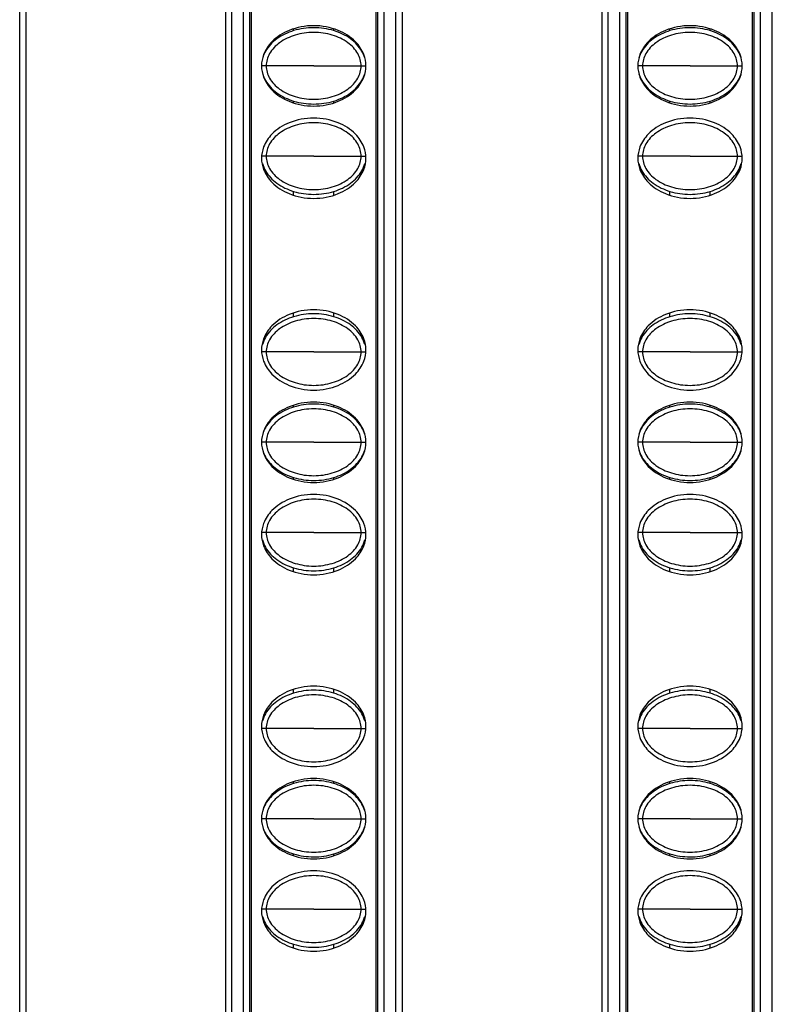
# Model space of a CAD drawing. Units: millimetres. Extents: x 6372 to 9836, y -168 to 2281.
# Drawn here: x 7160 to 7198, y 1150 to 1199 of the extents above; entities that cross this region are included whole.
import ezdxf

# ---------------------------------------------------------------- set-up
doc = ezdxf.new("R2010")
doc.units = ezdxf.units.MM
doc.header["$LTSCALE"] = 30.734
doc.layers.get('0').update_dxf_attribs({"linetype": 'CONTINUOUS'})

msp = doc.modelspace()

# ---------------------------------------------------------------- linework, layer by layer
at = {"color": 9, "linetype": 'Continuous'}
for p, q in [((7160.27, 758.658), (7160.27, 1353.658)), ((7170.82, 1353.658), (7170.82, 758.658)), ((7171.42, 758.658), (7171.42, 1353.658)), ((7178.42, 1353.658), (7178.42, 758.658)), ((7179.02, 758.658), (7179.02, 1353.658)), ((7189.57, 1353.658), (7189.57, 758.658)), ((7190.17, 758.658), (7190.17, 1353.658)), ((7197.17, 1353.658), (7197.17, 758.658)), ((7197.77, 758.658), (7197.77, 1353.658)), ((7172.556, 1196.783), (7172.32, 1196.783)), ((7174.921, 1196.783), (7172.556, 1196.783)), ((7174.921, 1196.783), (7177.285, 1196.783)), ((7177.285, 1196.783), (7177.52, 1196.783)), ((7191.306, 1196.783), (7191.07, 1196.783)), ((7193.671, 1196.783), (7191.306, 1196.783)), ((7193.671, 1196.783), (7196.035, 1196.783)), ((7196.035, 1196.783), (7196.27, 1196.783)), ((7172.556, 1192.283), (7172.33, 1192.283)), ((7174.921, 1192.283), (7172.556, 1192.283)), ((7174.921, 1192.283), (7177.285, 1192.283)), ((7177.285, 1192.283), (7177.511, 1192.283)), ((7191.306, 1192.283), (7191.08, 1192.283)), ((7193.671, 1192.283), (7191.306, 1192.283)), ((7193.671, 1192.283), (7196.035, 1192.283)), ((7196.035, 1192.283), (7196.261, 1192.283)), ((7172.556, 1182.533), (7172.33, 1182.533)), ((7174.921, 1182.533), (7172.556, 1182.533)), ((7174.921, 1182.533), (7177.285, 1182.533)), ((7177.285, 1182.533), (7177.511, 1182.533)), ((7191.306, 1182.533), (7191.08, 1182.533)), ((7193.671, 1182.533), (7191.306, 1182.533)), ((7193.671, 1182.533), (7196.035, 1182.533)), ((7196.035, 1182.533), (7196.261, 1182.533)), ((7172.556, 1178.033), (7172.32, 1178.033)), ((7174.921, 1178.033), (7172.556, 1178.033)), ((7174.921, 1178.033), (7177.285, 1178.033)), ((7177.285, 1178.033), (7177.52, 1178.033)), ((7191.306, 1178.033), (7191.07, 1178.033)), ((7193.671, 1178.033), (7191.306, 1178.033)), ((7193.671, 1178.033), (7196.035, 1178.033)), ((7196.035, 1178.033), (7196.27, 1178.033)), ((7172.556, 1173.533), (7172.33, 1173.533)), ((7174.921, 1173.533), (7172.556, 1173.533)), ((7174.921, 1173.533), (7177.285, 1173.533)), ((7177.285, 1173.533), (7177.511, 1173.533)), ((7191.306, 1173.533), (7191.08, 1173.533)), ((7193.671, 1173.533), (7191.306, 1173.533)), ((7193.671, 1173.533), (7196.035, 1173.533)), ((7196.035, 1173.533), (7196.261, 1173.533)), ((7172.556, 1163.783), (7172.33, 1163.783)), ((7174.921, 1163.783), (7172.556, 1163.783)), ((7174.921, 1163.783), (7177.285, 1163.783)), ((7177.285, 1163.783), (7177.511, 1163.783)), ((7191.306, 1163.783), (7191.08, 1163.783)), ((7193.671, 1163.783), (7191.306, 1163.783)), ((7193.671, 1163.783), (7196.035, 1163.783)), ((7196.035, 1163.783), (7196.261, 1163.783)), ((7172.556, 1159.283), (7172.32, 1159.283)), ((7174.921, 1159.283), (7172.556, 1159.283)), ((7174.921, 1159.283), (7177.285, 1159.283)), ((7177.285, 1159.283), (7177.52, 1159.283)), ((7191.306, 1159.283), (7191.07, 1159.283)), ((7193.671, 1159.283), (7191.306, 1159.283)), ((7193.671, 1159.283), (7196.035, 1159.283)), ((7196.035, 1159.283), (7196.27, 1159.283)), ((7172.556, 1154.783), (7172.33, 1154.783)), ((7174.921, 1154.783), (7172.556, 1154.783)), ((7174.921, 1154.783), (7177.285, 1154.783)), ((7177.285, 1154.783), (7177.511, 1154.783)), ((7191.306, 1154.783), (7191.08, 1154.783)), ((7193.671, 1154.783), (7191.306, 1154.783)), ((7193.671, 1154.783), (7196.035, 1154.783)), ((7196.035, 1154.783), (7196.261, 1154.783))]:
    msp.add_line(p, q, dxfattribs=at)
at = {"color": 7, "linetype": 'Continuous'}
for p, q in [((7160.57, 1353.658), (7160.57, 758.658)), ((7170.52, 1353.658), (7170.52, 758.658)), ((7171.812, 1353.887), (7171.812, 1056.429)), ((7178.028, 1056.428), (7178.028, 1353.887)), ((7179.32, 1353.658), (7179.32, 758.658)), ((7189.27, 1353.658), (7189.27, 758.658)), ((7190.562, 1353.887), (7190.562, 1056.429)), ((7196.778, 1056.428), (7196.778, 1353.887)), ((7171.72, 1352.858), (7171.72, 759.458)), ((7178.12, 759.458), (7178.12, 1352.858)), ((7190.47, 1352.858), (7190.47, 759.458)), ((7196.87, 759.458), (7196.87, 1352.858)), ((7173.92, 1198.535), (7173.92, 1198.628)), ((7175.92, 1198.535), (7175.92, 1198.628)), ((7192.67, 1198.535), (7192.67, 1198.628)), ((7194.67, 1198.535), (7194.67, 1198.628)), ((7173.92, 1194.938), (7173.92, 1195.03)), ((7175.92, 1194.938), (7175.92, 1195.03)), ((7192.67, 1194.938), (7192.67, 1195.03)), ((7194.67, 1194.938), (7194.67, 1195.03)), ((7173.92, 1190.338), (7173.92, 1190.53)), ((7175.92, 1190.338), (7175.92, 1190.53)), ((7192.67, 1190.338), (7192.67, 1190.53)), ((7194.67, 1190.338), (7194.67, 1190.53)), ((7173.92, 1184.285), (7173.92, 1184.478)), ((7175.92, 1184.285), (7175.92, 1184.478)), ((7192.67, 1184.285), (7192.67, 1184.478)), ((7194.67, 1184.285), (7194.67, 1184.478)), ((7173.92, 1179.785), (7173.92, 1179.878)), ((7175.92, 1179.785), (7175.92, 1179.878)), ((7192.67, 1179.785), (7192.67, 1179.878)), ((7194.67, 1179.785), (7194.67, 1179.878)), ((7173.92, 1176.188), (7173.92, 1176.28)), ((7175.92, 1176.188), (7175.92, 1176.28)), ((7192.67, 1176.188), (7192.67, 1176.28)), ((7194.67, 1176.188), (7194.67, 1176.28)), ((7173.92, 1171.588), (7173.92, 1171.78)), ((7175.92, 1171.588), (7175.92, 1171.78)), ((7192.67, 1171.588), (7192.67, 1171.78)), ((7194.67, 1171.588), (7194.67, 1171.78)), ((7173.92, 1165.535), (7173.92, 1165.728)), ((7175.92, 1165.535), (7175.92, 1165.728)), ((7192.67, 1165.535), (7192.67, 1165.728)), ((7194.67, 1165.535), (7194.67, 1165.728)), ((7173.92, 1161.035), (7173.92, 1161.128)), ((7175.92, 1161.035), (7175.92, 1161.128)), ((7192.67, 1161.035), (7192.67, 1161.128)), ((7194.67, 1161.035), (7194.67, 1161.128)), ((7173.92, 1157.438), (7173.92, 1157.53)), ((7175.92, 1157.438), (7175.92, 1157.53)), ((7192.67, 1157.438), (7192.67, 1157.53)), ((7194.67, 1157.438), (7194.67, 1157.53)), ((7173.92, 1152.838), (7173.92, 1153.03)), ((7175.92, 1152.838), (7175.92, 1153.03)), ((7192.67, 1152.838), (7192.67, 1153.03)), ((7194.67, 1152.838), (7194.67, 1153.03))]:
    msp.add_line(p, q, dxfattribs=at)
for points, start_tangent, end_tangent in [([(7177.52, 1196.783), (7177.416, 1197.343), (7177, 1197.983), (7176.144, 1198.547), (7174.92, 1198.783), (7173.697, 1198.547), (7172.84, 1197.983), (7172.424, 1197.343), (7172.32, 1196.783)], (0, 1), (0, -1)), ([(7175.921, 1198.536), (7174.92, 1198.683), (7173.92, 1198.536)], (-0.956591, 0.291434), (-0.95659, -0.291438)), ([(7196.27, 1196.783), (7196.166, 1197.343), (7195.75, 1197.983), (7194.894, 1198.547), (7193.67, 1198.783), (7192.447, 1198.547), (7191.59, 1197.983), (7191.174, 1197.343), (7191.07, 1196.783)], (0, 1), (0, -1)), ([(7194.671, 1198.536), (7193.67, 1198.683), (7192.67, 1198.536)], (-0.956591, 0.291434), (-0.95659, -0.291438)), ([(7173.92, 1198.536), (7173.082, 1198.126), (7172.518, 1197.51), (7172.377, 1197.176)], (-0.95659, -0.291438), (-0.277991, -0.960584)), ([(7177.285, 1196.783), (7177.117, 1197.393), (7176.62, 1197.936), (7175.847, 1198.312), (7174.92, 1198.447), (7173.994, 1198.312), (7173.221, 1197.936), (7172.723, 1197.393), (7172.556, 1196.783)], (0, 1), (0, -1)), ([(7177.464, 1197.176), (7177.322, 1197.51), (7176.759, 1198.126), (7175.921, 1198.536)], (-0.277897, 0.960611), (-0.956591, 0.291434)), ([(7192.67, 1198.536), (7191.832, 1198.126), (7191.268, 1197.51), (7191.127, 1197.176)], (-0.95659, -0.291438), (-0.277991, -0.960584)), ([(7196.035, 1196.783), (7195.867, 1197.393), (7195.37, 1197.936), (7194.597, 1198.312), (7193.67, 1198.447), (7192.744, 1198.312), (7191.971, 1197.936), (7191.473, 1197.393), (7191.306, 1196.783)], (0, 1), (0, -1)), ([(7196.214, 1197.176), (7196.072, 1197.51), (7195.509, 1198.126), (7194.671, 1198.536)], (-0.277897, 0.960611), (-0.956591, 0.291434)), ([(7172.32, 1196.783), (7172.424, 1196.223), (7172.84, 1195.583), (7173.697, 1195.018), (7174.92, 1194.783), (7176.144, 1195.018), (7177, 1195.583), (7177.416, 1196.223), (7177.52, 1196.783)], (0, -1), (0, 1)), ([(7172.556, 1196.783), (7172.723, 1196.172), (7173.221, 1195.629), (7173.994, 1195.253), (7174.92, 1195.118), (7175.847, 1195.253), (7176.62, 1195.629), (7177.117, 1196.172), (7177.285, 1196.783)], (0, -1), (0, 1)), ([(7191.07, 1196.783), (7191.174, 1196.223), (7191.59, 1195.583), (7192.447, 1195.018), (7193.67, 1194.783), (7194.894, 1195.018), (7195.75, 1195.583), (7196.166, 1196.223), (7196.27, 1196.783)], (0, -1), (0, 1)), ([(7191.306, 1196.783), (7191.473, 1196.172), (7191.971, 1195.629), (7192.744, 1195.253), (7193.67, 1195.118), (7194.597, 1195.253), (7195.37, 1195.629), (7195.867, 1196.172), (7196.035, 1196.783)], (0, -1), (0, 1)), ([(7172.377, 1196.389), (7172.518, 1196.055), (7173.082, 1195.439), (7173.92, 1195.029)], (0.277898, -0.960611), (0.956591, -0.291434)), ([(7175.921, 1195.029), (7176.759, 1195.439), (7177.322, 1196.055), (7177.464, 1196.389)], (0.95659, 0.291438), (0.277991, 0.960584)), ([(7191.127, 1196.389), (7191.268, 1196.055), (7191.832, 1195.439), (7192.67, 1195.029)], (0.277898, -0.960611), (0.956591, -0.291434)), ([(7194.671, 1195.029), (7195.509, 1195.439), (7196.072, 1196.055), (7196.214, 1196.389)], (0.95659, 0.291438), (0.277991, 0.960584)), ([(7173.92, 1195.029), (7174.92, 1194.883), (7175.921, 1195.029)], (0.956591, -0.291434), (0.95659, 0.291438)), ([(7192.67, 1195.029), (7193.67, 1194.883), (7194.671, 1195.029)], (0.956591, -0.291434), (0.95659, 0.291438)), ([(7177.52, 1192.183), (7177.416, 1192.743), (7177, 1193.383), (7176.144, 1193.947), (7174.92, 1194.183), (7173.697, 1193.947), (7172.84, 1193.383), (7172.424, 1192.743), (7172.32, 1192.183)], (0, 1), (0, -1)), ([(7177.285, 1192.283), (7177.117, 1192.893), (7176.62, 1193.436), (7175.847, 1193.812), (7174.92, 1193.947), (7173.994, 1193.812), (7173.221, 1193.436), (7172.723, 1192.893), (7172.556, 1192.283)], (0, 1), (0, -1)), ([(7196.27, 1192.183), (7196.166, 1192.743), (7195.75, 1193.383), (7194.894, 1193.947), (7193.67, 1194.183), (7192.447, 1193.947), (7191.59, 1193.383), (7191.174, 1192.743), (7191.07, 1192.183)], (0, 1), (0, -1)), ([(7196.035, 1192.283), (7195.867, 1192.893), (7195.37, 1193.436), (7194.597, 1193.812), (7193.67, 1193.947), (7192.744, 1193.812), (7191.971, 1193.436), (7191.473, 1192.893), (7191.306, 1192.283)], (0, 1), (0, -1)), ([(7172.556, 1192.283), (7172.723, 1191.672), (7173.221, 1191.129), (7173.994, 1190.753), (7174.92, 1190.618), (7175.847, 1190.753), (7176.62, 1191.129), (7177.117, 1191.672), (7177.285, 1192.283)], (0, -1), (0, 1)), ([(7191.306, 1192.283), (7191.473, 1191.672), (7191.971, 1191.129), (7192.744, 1190.753), (7193.67, 1190.618), (7194.597, 1190.753), (7195.37, 1191.129), (7195.867, 1191.672), (7196.035, 1192.283)], (0, -1), (0, 1)), ([(7172.32, 1192.183), (7172.424, 1191.623), (7172.84, 1190.983), (7173.697, 1190.418), (7174.92, 1190.183), (7176.144, 1190.418), (7177, 1190.983), (7177.416, 1191.623), (7177.52, 1192.183)], (0, -1), (0, 1)), ([(7172.37, 1191.916), (7172.518, 1191.555), (7173.082, 1190.939), (7173.92, 1190.529)], (0.260198, -0.965555), (0.956591, -0.291434)), ([(7175.921, 1190.529), (7176.759, 1190.939), (7177.322, 1191.555), (7177.471, 1191.916)], (0.95659, 0.291438), (0.260201, 0.965554)), ([(7191.07, 1192.183), (7191.174, 1191.623), (7191.59, 1190.983), (7192.447, 1190.418), (7193.67, 1190.183), (7194.894, 1190.418), (7195.75, 1190.983), (7196.166, 1191.623), (7196.27, 1192.183)], (0, -1), (0, 1)), ([(7191.12, 1191.916), (7191.268, 1191.555), (7191.832, 1190.939), (7192.67, 1190.529)], (0.260198, -0.965555), (0.956591, -0.291434)), ([(7194.671, 1190.529), (7195.509, 1190.939), (7196.072, 1191.555), (7196.221, 1191.916)], (0.95659, 0.291438), (0.260201, 0.965554)), ([(7173.92, 1190.529), (7174.92, 1190.383), (7175.921, 1190.529)], (0.956591, -0.291434), (0.95659, 0.291438)), ([(7192.67, 1190.529), (7193.67, 1190.383), (7194.671, 1190.529)], (0.956591, -0.291434), (0.95659, 0.291438)), ([(7177.52, 1182.633), (7177.416, 1183.193), (7177, 1183.833), (7176.144, 1184.397), (7174.92, 1184.633), (7173.697, 1184.397), (7172.84, 1183.833), (7172.424, 1183.193), (7172.32, 1182.633)], (0, 1), (0, -1)), ([(7175.921, 1184.286), (7174.92, 1184.433), (7173.92, 1184.286)], (-0.956591, 0.291434), (-0.95659, -0.291438)), ([(7196.27, 1182.633), (7196.166, 1183.193), (7195.75, 1183.833), (7194.894, 1184.397), (7193.67, 1184.633), (7192.447, 1184.397), (7191.59, 1183.833), (7191.174, 1183.193), (7191.07, 1182.633)], (0, 1), (0, -1)), ([(7194.671, 1184.286), (7193.67, 1184.433), (7192.67, 1184.286)], (-0.956591, 0.291434), (-0.95659, -0.291438)), ([(7173.92, 1184.286), (7173.082, 1183.876), (7172.518, 1183.26), (7172.37, 1182.9)], (-0.95659, -0.291438), (-0.260201, -0.965554)), ([(7177.285, 1182.533), (7177.117, 1183.143), (7176.62, 1183.686), (7175.847, 1184.062), (7174.92, 1184.197), (7173.994, 1184.062), (7173.221, 1183.686), (7172.723, 1183.143), (7172.556, 1182.533)], (0, 1), (0, -1)), ([(7177.471, 1182.9), (7177.322, 1183.26), (7176.759, 1183.876), (7175.921, 1184.286)], (-0.260198, 0.965555), (-0.956591, 0.291434)), ([(7192.67, 1184.286), (7191.832, 1183.876), (7191.268, 1183.26), (7191.12, 1182.9)], (-0.95659, -0.291438), (-0.260201, -0.965554)), ([(7196.035, 1182.533), (7195.867, 1183.143), (7195.37, 1183.686), (7194.597, 1184.062), (7193.67, 1184.197), (7192.744, 1184.062), (7191.971, 1183.686), (7191.473, 1183.143), (7191.306, 1182.533)], (0, 1), (0, -1)), ([(7196.221, 1182.9), (7196.072, 1183.26), (7195.509, 1183.876), (7194.671, 1184.286)], (-0.260198, 0.965555), (-0.956591, 0.291434)), ([(7172.32, 1182.633), (7172.424, 1182.073), (7172.84, 1181.433), (7173.697, 1180.868), (7174.92, 1180.633), (7176.144, 1180.868), (7177, 1181.433), (7177.416, 1182.073), (7177.52, 1182.633)], (0, -1), (0, 1)), ([(7172.556, 1182.533), (7172.723, 1181.922), (7173.221, 1181.379), (7173.994, 1181.003), (7174.92, 1180.868), (7175.847, 1181.003), (7176.62, 1181.379), (7177.117, 1181.922), (7177.285, 1182.533)], (0, -1), (0, 1)), ([(7191.07, 1182.633), (7191.174, 1182.073), (7191.59, 1181.433), (7192.447, 1180.868), (7193.67, 1180.633), (7194.894, 1180.868), (7195.75, 1181.433), (7196.166, 1182.073), (7196.27, 1182.633)], (0, -1), (0, 1)), ([(7191.306, 1182.533), (7191.473, 1181.922), (7191.971, 1181.379), (7192.744, 1181.003), (7193.67, 1180.868), (7194.597, 1181.003), (7195.37, 1181.379), (7195.867, 1181.922), (7196.035, 1182.533)], (0, -1), (0, 1)), ([(7177.52, 1178.033), (7177.416, 1178.593), (7177, 1179.233), (7176.144, 1179.797), (7174.92, 1180.033), (7173.697, 1179.797), (7172.84, 1179.233), (7172.424, 1178.593), (7172.32, 1178.033)], (0, 1), (0, -1)), ([(7196.27, 1178.033), (7196.166, 1178.593), (7195.75, 1179.233), (7194.894, 1179.797), (7193.67, 1180.033), (7192.447, 1179.797), (7191.59, 1179.233), (7191.174, 1178.593), (7191.07, 1178.033)], (0, 1), (0, -1)), ([(7173.92, 1179.786), (7173.082, 1179.376), (7172.518, 1178.76), (7172.377, 1178.426)], (-0.95659, -0.291438), (-0.277991, -0.960584)), ([(7177.285, 1178.033), (7177.117, 1178.643), (7176.62, 1179.186), (7175.847, 1179.562), (7174.92, 1179.697), (7173.994, 1179.562), (7173.221, 1179.186), (7172.723, 1178.643), (7172.556, 1178.033)], (0, 1), (0, -1)), ([(7175.921, 1179.786), (7174.92, 1179.933), (7173.92, 1179.786)], (-0.956591, 0.291434), (-0.95659, -0.291438)), ([(7177.464, 1178.426), (7177.322, 1178.76), (7176.759, 1179.376), (7175.921, 1179.786)], (-0.277897, 0.960611), (-0.956591, 0.291434)), ([(7192.67, 1179.786), (7191.832, 1179.376), (7191.268, 1178.76), (7191.127, 1178.426)], (-0.95659, -0.291438), (-0.277991, -0.960584)), ([(7196.035, 1178.033), (7195.867, 1178.643), (7195.37, 1179.186), (7194.597, 1179.562), (7193.67, 1179.697), (7192.744, 1179.562), (7191.971, 1179.186), (7191.473, 1178.643), (7191.306, 1178.033)], (0, 1), (0, -1)), ([(7194.671, 1179.786), (7193.67, 1179.933), (7192.67, 1179.786)], (-0.956591, 0.291434), (-0.95659, -0.291438)), ([(7196.214, 1178.426), (7196.072, 1178.76), (7195.509, 1179.376), (7194.671, 1179.786)], (-0.277897, 0.960611), (-0.956591, 0.291434)), ([(7172.32, 1178.033), (7172.424, 1177.473), (7172.84, 1176.833), (7173.697, 1176.268), (7174.92, 1176.033), (7176.144, 1176.268), (7177, 1176.833), (7177.416, 1177.473), (7177.52, 1178.033)], (0, -1), (0, 1)), ([(7172.377, 1177.639), (7172.518, 1177.305), (7173.082, 1176.689), (7173.92, 1176.279)], (0.277898, -0.960611), (0.956591, -0.291434)), ([(7172.556, 1178.033), (7172.723, 1177.422), (7173.221, 1176.879), (7173.994, 1176.503), (7174.92, 1176.368), (7175.847, 1176.503), (7176.62, 1176.879), (7177.117, 1177.422), (7177.285, 1178.033)], (0, -1), (0, 1)), ([(7175.921, 1176.279), (7176.759, 1176.689), (7177.322, 1177.305), (7177.464, 1177.639)], (0.95659, 0.291438), (0.277991, 0.960584)), ([(7191.07, 1178.033), (7191.174, 1177.473), (7191.59, 1176.833), (7192.447, 1176.268), (7193.67, 1176.033), (7194.894, 1176.268), (7195.75, 1176.833), (7196.166, 1177.473), (7196.27, 1178.033)], (0, -1), (0, 1)), ([(7191.127, 1177.639), (7191.268, 1177.305), (7191.832, 1176.689), (7192.67, 1176.279)], (0.277898, -0.960611), (0.956591, -0.291434)), ([(7191.306, 1178.033), (7191.473, 1177.422), (7191.971, 1176.879), (7192.744, 1176.503), (7193.67, 1176.368), (7194.597, 1176.503), (7195.37, 1176.879), (7195.867, 1177.422), (7196.035, 1178.033)], (0, -1), (0, 1)), ([(7194.671, 1176.279), (7195.509, 1176.689), (7196.072, 1177.305), (7196.214, 1177.639)], (0.95659, 0.291438), (0.277991, 0.960584)), ([(7173.92, 1176.279), (7174.92, 1176.133), (7175.921, 1176.279)], (0.956591, -0.291434), (0.95659, 0.291438)), ([(7192.67, 1176.279), (7193.67, 1176.133), (7194.671, 1176.279)], (0.956591, -0.291434), (0.95659, 0.291438)), ([(7177.52, 1173.433), (7177.416, 1173.993), (7177, 1174.633), (7176.144, 1175.197), (7174.92, 1175.433), (7173.697, 1175.197), (7172.84, 1174.633), (7172.424, 1173.993), (7172.32, 1173.433)], (0, 1), (0, -1)), ([(7177.285, 1173.533), (7177.117, 1174.143), (7176.62, 1174.686), (7175.847, 1175.062), (7174.92, 1175.197), (7173.994, 1175.062), (7173.221, 1174.686), (7172.723, 1174.143), (7172.556, 1173.533)], (0, 1), (0, -1)), ([(7196.27, 1173.433), (7196.166, 1173.993), (7195.75, 1174.633), (7194.894, 1175.197), (7193.67, 1175.433), (7192.447, 1175.197), (7191.59, 1174.633), (7191.174, 1173.993), (7191.07, 1173.433)], (0, 1), (0, -1)), ([(7196.035, 1173.533), (7195.867, 1174.143), (7195.37, 1174.686), (7194.597, 1175.062), (7193.67, 1175.197), (7192.744, 1175.062), (7191.971, 1174.686), (7191.473, 1174.143), (7191.306, 1173.533)], (0, 1), (0, -1)), ([(7172.32, 1173.433), (7172.424, 1172.873), (7172.84, 1172.233), (7173.697, 1171.668), (7174.92, 1171.433), (7176.144, 1171.668), (7177, 1172.233), (7177.416, 1172.873), (7177.52, 1173.433)], (0, -1), (0, 1)), ([(7172.37, 1173.166), (7172.518, 1172.805), (7173.082, 1172.189), (7173.92, 1171.779)], (0.260198, -0.965555), (0.956591, -0.291434)), ([(7172.556, 1173.533), (7172.723, 1172.922), (7173.221, 1172.379), (7173.994, 1172.003), (7174.92, 1171.868), (7175.847, 1172.003), (7176.62, 1172.379), (7177.117, 1172.922), (7177.285, 1173.533)], (0, -1), (0, 1)), ([(7175.921, 1171.779), (7176.759, 1172.189), (7177.322, 1172.805), (7177.471, 1173.166)], (0.95659, 0.291438), (0.260201, 0.965554)), ([(7191.07, 1173.433), (7191.174, 1172.873), (7191.59, 1172.233), (7192.447, 1171.668), (7193.67, 1171.433), (7194.894, 1171.668), (7195.75, 1172.233), (7196.166, 1172.873), (7196.27, 1173.433)], (0, -1), (0, 1)), ([(7191.12, 1173.166), (7191.268, 1172.805), (7191.832, 1172.189), (7192.67, 1171.779)], (0.260198, -0.965555), (0.956591, -0.291434)), ([(7191.306, 1173.533), (7191.473, 1172.922), (7191.971, 1172.379), (7192.744, 1172.003), (7193.67, 1171.868), (7194.597, 1172.003), (7195.37, 1172.379), (7195.867, 1172.922), (7196.035, 1173.533)], (0, -1), (0, 1)), ([(7194.671, 1171.779), (7195.509, 1172.189), (7196.072, 1172.805), (7196.221, 1173.166)], (0.95659, 0.291438), (0.260201, 0.965554)), ([(7173.92, 1171.779), (7174.92, 1171.633), (7175.921, 1171.779)], (0.956591, -0.291434), (0.95659, 0.291438)), ([(7192.67, 1171.779), (7193.67, 1171.633), (7194.671, 1171.779)], (0.956591, -0.291434), (0.95659, 0.291438)), ([(7177.52, 1163.883), (7177.416, 1164.443), (7177, 1165.083), (7176.144, 1165.647), (7174.92, 1165.883), (7173.697, 1165.647), (7172.84, 1165.083), (7172.424, 1164.443), (7172.32, 1163.883)], (0, 1), (0, -1)), ([(7196.27, 1163.883), (7196.166, 1164.443), (7195.75, 1165.083), (7194.894, 1165.647), (7193.67, 1165.883), (7192.447, 1165.647), (7191.59, 1165.083), (7191.174, 1164.443), (7191.07, 1163.883)], (0, 1), (0, -1)), ([(7173.92, 1165.536), (7173.082, 1165.126), (7172.518, 1164.51), (7172.37, 1164.15)], (-0.95659, -0.291438), (-0.260201, -0.965554)), ([(7177.285, 1163.783), (7177.117, 1164.393), (7176.62, 1164.936), (7175.847, 1165.312), (7174.92, 1165.447), (7173.994, 1165.312), (7173.221, 1164.936), (7172.723, 1164.393), (7172.556, 1163.783)], (0, 1), (0, -1)), ([(7175.921, 1165.536), (7174.92, 1165.683), (7173.92, 1165.536)], (-0.956591, 0.291434), (-0.95659, -0.291438)), ([(7177.471, 1164.15), (7177.322, 1164.51), (7176.759, 1165.126), (7175.921, 1165.536)], (-0.260198, 0.965555), (-0.956591, 0.291434)), ([(7192.67, 1165.536), (7191.832, 1165.126), (7191.268, 1164.51), (7191.12, 1164.15)], (-0.95659, -0.291438), (-0.260201, -0.965554)), ([(7196.035, 1163.783), (7195.867, 1164.393), (7195.37, 1164.936), (7194.597, 1165.312), (7193.67, 1165.447), (7192.744, 1165.312), (7191.971, 1164.936), (7191.473, 1164.393), (7191.306, 1163.783)], (0, 1), (0, -1)), ([(7194.671, 1165.536), (7193.67, 1165.683), (7192.67, 1165.536)], (-0.956591, 0.291434), (-0.95659, -0.291438)), ([(7196.221, 1164.15), (7196.072, 1164.51), (7195.509, 1165.126), (7194.671, 1165.536)], (-0.260198, 0.965555), (-0.956591, 0.291434)), ([(7172.32, 1163.883), (7172.424, 1163.323), (7172.84, 1162.683), (7173.697, 1162.118), (7174.92, 1161.883), (7176.144, 1162.118), (7177, 1162.683), (7177.416, 1163.323), (7177.52, 1163.883)], (0, -1), (0, 1)), ([(7191.07, 1163.883), (7191.174, 1163.323), (7191.59, 1162.683), (7192.447, 1162.118), (7193.67, 1161.883), (7194.894, 1162.118), (7195.75, 1162.683), (7196.166, 1163.323), (7196.27, 1163.883)], (0, -1), (0, 1)), ([(7172.556, 1163.783), (7172.723, 1163.172), (7173.221, 1162.629), (7173.994, 1162.253), (7174.92, 1162.118), (7175.847, 1162.253), (7176.62, 1162.629), (7177.117, 1163.172), (7177.285, 1163.783)], (0, -1), (0, 1)), ([(7191.306, 1163.783), (7191.473, 1163.172), (7191.971, 1162.629), (7192.744, 1162.253), (7193.67, 1162.118), (7194.597, 1162.253), (7195.37, 1162.629), (7195.867, 1163.172), (7196.035, 1163.783)], (0, -1), (0, 1)), ([(7177.52, 1159.283), (7177.416, 1159.843), (7177, 1160.483), (7176.144, 1161.047), (7174.92, 1161.283), (7173.697, 1161.047), (7172.84, 1160.483), (7172.424, 1159.843), (7172.32, 1159.283)], (0, 1), (0, -1)), ([(7173.92, 1161.036), (7173.082, 1160.626), (7172.518, 1160.01), (7172.377, 1159.676)], (-0.95659, -0.291438), (-0.277991, -0.960584)), ([(7177.285, 1159.283), (7177.117, 1159.893), (7176.62, 1160.436), (7175.847, 1160.812), (7174.92, 1160.947), (7173.994, 1160.812), (7173.221, 1160.436), (7172.723, 1159.893), (7172.556, 1159.283)], (0, 1), (0, -1)), ([(7175.921, 1161.036), (7174.92, 1161.183), (7173.92, 1161.036)], (-0.956591, 0.291434), (-0.95659, -0.291438)), ([(7177.464, 1159.676), (7177.322, 1160.01), (7176.759, 1160.626), (7175.921, 1161.036)], (-0.277897, 0.960611), (-0.956591, 0.291434)), ([(7196.27, 1159.283), (7196.166, 1159.843), (7195.75, 1160.483), (7194.894, 1161.047), (7193.67, 1161.283), (7192.447, 1161.047), (7191.59, 1160.483), (7191.174, 1159.843), (7191.07, 1159.283)], (0, 1), (0, -1)), ([(7192.67, 1161.036), (7191.832, 1160.626), (7191.268, 1160.01), (7191.127, 1159.676)], (-0.95659, -0.291438), (-0.277991, -0.960584)), ([(7196.035, 1159.283), (7195.867, 1159.893), (7195.37, 1160.436), (7194.597, 1160.812), (7193.67, 1160.947), (7192.744, 1160.812), (7191.971, 1160.436), (7191.473, 1159.893), (7191.306, 1159.283)], (0, 1), (0, -1)), ([(7194.671, 1161.036), (7193.67, 1161.183), (7192.67, 1161.036)], (-0.956591, 0.291434), (-0.95659, -0.291438)), ([(7196.214, 1159.676), (7196.072, 1160.01), (7195.509, 1160.626), (7194.671, 1161.036)], (-0.277897, 0.960611), (-0.956591, 0.291434)), ([(7172.32, 1159.283), (7172.424, 1158.723), (7172.84, 1158.083), (7173.697, 1157.518), (7174.92, 1157.283), (7176.144, 1157.518), (7177, 1158.083), (7177.416, 1158.723), (7177.52, 1159.283)], (0, -1), (0, 1)), ([(7172.556, 1159.283), (7172.723, 1158.672), (7173.221, 1158.129), (7173.994, 1157.753), (7174.92, 1157.618), (7175.847, 1157.753), (7176.62, 1158.129), (7177.117, 1158.672), (7177.285, 1159.283)], (0, -1), (0, 1)), ([(7191.07, 1159.283), (7191.174, 1158.723), (7191.59, 1158.083), (7192.447, 1157.518), (7193.67, 1157.283), (7194.894, 1157.518), (7195.75, 1158.083), (7196.166, 1158.723), (7196.27, 1159.283)], (0, -1), (0, 1)), ([(7191.306, 1159.283), (7191.473, 1158.672), (7191.971, 1158.129), (7192.744, 1157.753), (7193.67, 1157.618), (7194.597, 1157.753), (7195.37, 1158.129), (7195.867, 1158.672), (7196.035, 1159.283)], (0, -1), (0, 1)), ([(7172.377, 1158.889), (7172.518, 1158.555), (7173.082, 1157.939), (7173.92, 1157.529)], (0.277898, -0.960611), (0.956591, -0.291434)), ([(7175.921, 1157.529), (7176.759, 1157.939), (7177.322, 1158.555), (7177.464, 1158.889)], (0.95659, 0.291438), (0.277991, 0.960584)), ([(7191.127, 1158.889), (7191.268, 1158.555), (7191.832, 1157.939), (7192.67, 1157.529)], (0.277898, -0.960611), (0.956591, -0.291434)), ([(7194.671, 1157.529), (7195.509, 1157.939), (7196.072, 1158.555), (7196.214, 1158.889)], (0.95659, 0.291438), (0.277991, 0.960584)), ([(7173.92, 1157.529), (7174.92, 1157.383), (7175.921, 1157.529)], (0.956591, -0.291434), (0.95659, 0.291438)), ([(7192.67, 1157.529), (7193.67, 1157.383), (7194.671, 1157.529)], (0.956591, -0.291434), (0.95659, 0.291438)), ([(7177.52, 1154.683), (7177.416, 1155.243), (7177, 1155.883), (7176.144, 1156.447), (7174.92, 1156.683), (7173.697, 1156.447), (7172.84, 1155.883), (7172.424, 1155.243), (7172.32, 1154.683)], (0, 1), (0, -1)), ([(7196.27, 1154.683), (7196.166, 1155.243), (7195.75, 1155.883), (7194.894, 1156.447), (7193.67, 1156.683), (7192.447, 1156.447), (7191.59, 1155.883), (7191.174, 1155.243), (7191.07, 1154.683)], (0, 1), (0, -1)), ([(7177.285, 1154.783), (7177.117, 1155.393), (7176.62, 1155.936), (7175.847, 1156.312), (7174.92, 1156.447), (7173.994, 1156.312), (7173.221, 1155.936), (7172.723, 1155.393), (7172.556, 1154.783)], (0, 1), (0, -1)), ([(7196.035, 1154.783), (7195.867, 1155.393), (7195.37, 1155.936), (7194.597, 1156.312), (7193.67, 1156.447), (7192.744, 1156.312), (7191.971, 1155.936), (7191.473, 1155.393), (7191.306, 1154.783)], (0, 1), (0, -1)), ([(7172.32, 1154.683), (7172.424, 1154.123), (7172.84, 1153.483), (7173.697, 1152.918), (7174.92, 1152.683), (7176.144, 1152.918), (7177, 1153.483), (7177.416, 1154.123), (7177.52, 1154.683)], (0, -1), (0, 1)), ([(7172.556, 1154.783), (7172.723, 1154.172), (7173.221, 1153.629), (7173.994, 1153.253), (7174.92, 1153.118), (7175.847, 1153.253), (7176.62, 1153.629), (7177.117, 1154.172), (7177.285, 1154.783)], (0, -1), (0, 1)), ([(7191.07, 1154.683), (7191.174, 1154.123), (7191.59, 1153.483), (7192.447, 1152.918), (7193.67, 1152.683), (7194.894, 1152.918), (7195.75, 1153.483), (7196.166, 1154.123), (7196.27, 1154.683)], (0, -1), (0, 1)), ([(7191.306, 1154.783), (7191.473, 1154.172), (7191.971, 1153.629), (7192.744, 1153.253), (7193.67, 1153.118), (7194.597, 1153.253), (7195.37, 1153.629), (7195.867, 1154.172), (7196.035, 1154.783)], (0, -1), (0, 1)), ([(7172.37, 1154.416), (7172.518, 1154.055), (7173.082, 1153.439), (7173.92, 1153.029)], (0.260198, -0.965555), (0.956591, -0.291434)), ([(7175.921, 1153.029), (7176.759, 1153.439), (7177.322, 1154.055), (7177.471, 1154.416)], (0.95659, 0.291438), (0.260201, 0.965554)), ([(7191.12, 1154.416), (7191.268, 1154.055), (7191.832, 1153.439), (7192.67, 1153.029)], (0.260198, -0.965555), (0.956591, -0.291434)), ([(7194.671, 1153.029), (7195.509, 1153.439), (7196.072, 1154.055), (7196.221, 1154.416)], (0.95659, 0.291438), (0.260201, 0.965554)), ([(7173.92, 1153.029), (7174.92, 1152.883), (7175.921, 1153.029)], (0.956591, -0.291434), (0.95659, 0.291438)), ([(7192.67, 1153.029), (7193.67, 1152.883), (7194.671, 1153.029)], (0.956591, -0.291434), (0.95659, 0.291438))]:
    msp.add_spline(points, degree=3, dxfattribs=dict(at, start_tangent=start_tangent, end_tangent=end_tangent))

doc.saveas('drawing.dxf')
